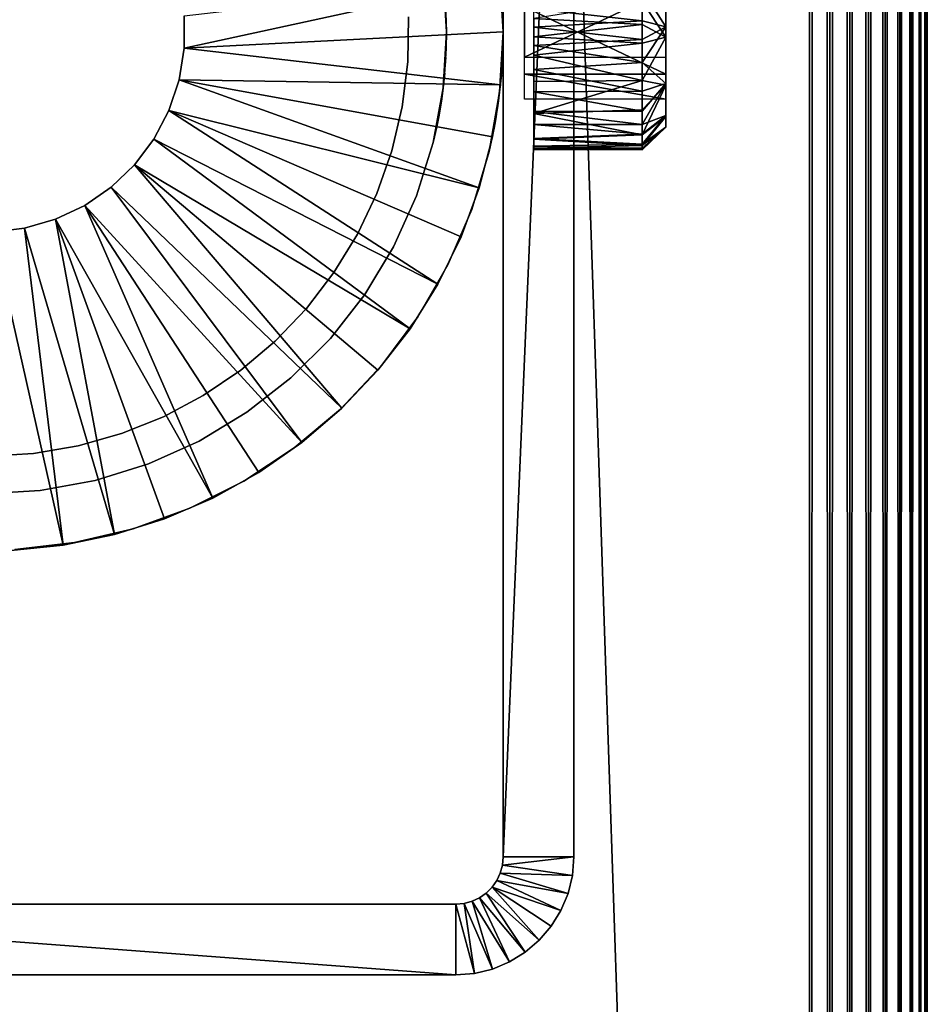
# Model space of a CAD drawing. Extents: x 0 to 416, y 0 to 1132.
# Drawn here: x 381 to 400, y 212 to 233 of the extents above; entities that cross this region are included whole.
import ezdxf

# ---------------------------------------------------------------- set-up
doc = ezdxf.new("R2010")
doc.units = 0
doc.header["$MEASUREMENT"] = 0

msp = doc.modelspace()

# ---------------------------------------------------------------- linework, layer by layer
for points in [[(397.5, 1130.625, 70), (362.5, 1130.625, 70), (397.5, 90.625198, 70)], [(397.5, 90.625198, 70), (362.5, 1130.625, 70), (362.5, 90.625198, 70)], [(362.5, 1130.625, 40), (397.5, 1130.625, 40), (362.5, 90.625198, 40)], [(362.5, 90.625198, 40), (397.5, 1130.625, 40), (397.5, 90.625198, 40)], [(397.5, 1130.625, 70), (397.5, 90.625198, 70), (397.934113, 90.625198, 69.962021)], [(397.5, 1130.625, 70), (397.934113, 90.625198, 69.962021), (397.934113, 1130.625, 69.962021)], [(397.934113, 1130.625, 40.037979), (397.934113, 90.625198, 40.037979), (397.5, 90.625198, 40)], [(397.934113, 1130.625, 40.037979), (397.5, 90.625198, 40), (397.5, 1130.625, 40)], [(397.934113, 1130.625, 69.962021), (397.934113, 90.625198, 69.962021), (398.355103, 90.625198, 69.849228)], [(397.934113, 1130.625, 69.962021), (398.355103, 90.625198, 69.849228), (398.355103, 1130.625, 69.849228)], [(398.355103, 1130.625, 40.150768), (398.355103, 90.625198, 40.150768), (397.934113, 90.625198, 40.037979)], [(398.355103, 1130.625, 40.150768), (397.934113, 90.625198, 40.037979), (397.934113, 1130.625, 40.037979)], [(398.355103, 1130.625, 69.849228), (398.355103, 90.625198, 69.849228), (398.75, 90.625198, 69.665062)], [(398.355103, 1130.625, 69.849228), (398.75, 90.625198, 69.665062), (398.75, 1130.625, 69.665062)], [(398.75, 1130.625, 40.334942), (398.75, 90.625198, 40.334942), (398.355103, 90.625198, 40.150768)], [(398.75, 1130.625, 40.334942), (398.355103, 90.625198, 40.150768), (398.355103, 1130.625, 40.150768)], [(398.75, 1130.625, 69.665062), (398.75, 90.625198, 69.665062), (399.106995, 90.625198, 69.415108)], [(398.75, 1130.625, 69.665062), (399.106995, 90.625198, 69.415108), (399.106995, 1130.625, 69.415108)], [(399.106995, 1130.625, 40.584888), (399.106995, 90.625198, 40.584888), (398.75, 90.625198, 40.334942)], [(399.106995, 1130.625, 40.584888), (398.75, 90.625198, 40.334942), (398.75, 1130.625, 40.334942)], [(399.106995, 1130.625, 69.415108), (399.106995, 90.625198, 69.415108), (399.4151, 90.625198, 69.106972)], [(399.106995, 1130.625, 69.415108), (399.4151, 90.625198, 69.106972), (399.4151, 1130.625, 69.106972)], [(399.4151, 1130.625, 40.893028), (399.4151, 90.625198, 40.893028), (399.106995, 90.625198, 40.584888)], [(399.4151, 1130.625, 40.893028), (399.106995, 90.625198, 40.584888), (399.106995, 1130.625, 40.584888)], [(399.4151, 1130.625, 69.106972), (399.4151, 90.625198, 69.106972), (399.6651, 90.625198, 68.75)], [(399.4151, 1130.625, 69.106972), (399.6651, 90.625198, 68.75), (399.6651, 1130.625, 68.75)], [(399.6651, 1130.625, 41.25), (399.6651, 90.625198, 41.25), (399.4151, 90.625198, 40.893028)], [(399.6651, 1130.625, 41.25), (399.4151, 90.625198, 40.893028), (399.4151, 1130.625, 40.893028)], [(399.6651, 1130.625, 68.75), (399.6651, 90.625198, 68.75), (399.849213, 90.625198, 68.355049)], [(399.6651, 1130.625, 68.75), (399.849213, 90.625198, 68.355049), (399.849213, 1130.625, 68.355049)], [(399.849213, 1130.625, 41.644951), (399.849213, 90.625198, 41.644951), (399.6651, 90.625198, 41.25)], [(399.849213, 1130.625, 41.644951), (399.6651, 90.625198, 41.25), (399.6651, 1130.625, 41.25)], [(399.849213, 1130.625, 68.355049), (399.849213, 90.625198, 68.355049), (399.962006, 90.625198, 67.93412)], [(399.849213, 1130.625, 68.355049), (399.962006, 90.625198, 67.93412), (399.962006, 1130.625, 67.93412)], [(399.962006, 1130.625, 42.06588), (399.962006, 90.625198, 42.06588), (399.849213, 90.625198, 41.644951)], [(399.962006, 1130.625, 42.06588), (399.849213, 90.625198, 41.644951), (399.849213, 1130.625, 41.644951)], [(399.962006, 1130.625, 67.93412), (399.962006, 90.625198, 67.93412), (400, 90.625198, 67.5)], [(399.962006, 1130.625, 67.93412), (400, 90.625198, 67.5), (400, 1130.625, 67.5)], [(400, 1130.625, 42.5), (400, 90.625198, 42.5), (399.962006, 90.625198, 42.06588)], [(400, 1130.625, 42.5), (399.962006, 90.625198, 42.06588), (399.962006, 1130.625, 42.06588)], [(400, 1130.625, 42.5), (400, 1130.625, 67.5), (400, 90.625198, 42.5)], [(400, 90.625198, 42.5), (400, 1130.625, 67.5), (400, 90.625198, 67.5)], [(391, 250.125198, 35), (391, 232.989807, 32.0681), (391, 232.625198, 32.099998)], [(391, 250.125198, 35), (391, 232.625198, 32.099998), (391, 215.125198, 35)], [(391, 215.125198), (391, 232.625198, 27.9), (391, 250.125198)], [(391, 250.125198), (391, 232.625198, 27.9), (391, 232.989807, 27.9319)], [(391, 250.125198), (392.5, 250.125198), (391, 215.125198)], [(391, 215.125198), (392.5, 250.125198), (392.5, 215.125198)], [(392.5, 215.125198, 35), (392.5, 232.625198, 32.099998), (392.5, 250.125198, 35)], [(392.5, 250.125198, 35), (392.5, 232.625198, 32.099998), (392.5, 232.989807, 32.0681)], [(392.5, 250.125198), (392.5, 232.989807, 27.9319), (392.5, 215.125198)], [(384.236206, 232.967194, 4.999999), (390.943604, 233.748001, 4.999999), (384.236206, 232.283203, 4.999999)], [(384.236206, 232.283203, 4.999999), (390.943604, 233.748001, 4.999999), (391.000427, 232.625183, 4.999999)], [(389.728607, 233.806503, 35), (389.779358, 233.234192, 32.024807), (389.799988, 232.625198, 35)], [(389.799988, 232.625198, 6.999999), (389.799988, 232.625198, 27.9), (389.728607, 233.806503, 6.999999)], [(389.728607, 233.806503, 6.999999), (389.799988, 232.625198, 27.9), (389.795013, 232.938904, 27.923559)], [(391, 232.625198, 35), (391, 232.625198, 32.099998), (390.925598, 233.902206, 35)], [(390.925598, 233.902206, 35), (391, 232.625198, 32.099998), (390.983917, 233.291016, 32.016899)], [(390.925598, 233.902206, 6.999999), (390.99469, 232.968002, 27.928169), (391, 232.625198, 6.999999)], [(391, 232.635193, 6.999999), (391.000427, 232.625183, 4.999999), (390.943604, 233.748001, 4.999999)], [(391, 232.635193, 6.999999), (390.943604, 233.748001, 4.999999), (390.943604, 233.748001, 6.999999)], [(393.953522, 233.528137, 27.659367), (394.453674, 233.756683, 28.300297), (394.452515, 232.73468, 28.015152)], [(394.452515, 233.521698, 28.868771), (394.452515, 232.73468, 28.015152), (394.453674, 233.756683, 28.300297)], [(391.452515, 233.521698, 28.868771), (391.452515, 232.093796, 28.65802), (394.452515, 233.521698, 28.868771)], [(394.452515, 233.521698, 28.868771), (391.452515, 232.093796, 28.65802), (394.452515, 232.093796, 28.65802)], [(393.952515, 232.859955, 27.514484), (391.652496, 233.118454, 27.552639), (393.953522, 233.528137, 27.659367)], [(393.953522, 233.528137, 27.659367), (394.452515, 232.73468, 28.015152), (393.952515, 232.859955, 27.514484)], [(394.452515, 232.093796, 28.65802), (394.452515, 232.73468, 28.015152), (394.452515, 233.521698, 28.868771)], [(393.953522, 233.270493, 32.424335), (394.452515, 232.515717, 31.984848), (394.452515, 233.309967, 31.871101)], [(394.452515, 233.156693, 31.34198), (394.452515, 233.309967, 31.871101), (394.452515, 232.515717, 31.984848)], [(389.799988, 232.625198, 35), (389.779358, 233.234192, 32.024807), (389.799988, 232.625198, 32.099998)], [(391.452515, 231.728699, 31.131229), (391.452515, 233.156693, 31.34198), (394.452515, 231.728699, 31.131229)], [(394.452515, 231.728699, 31.131229), (391.452515, 233.156693, 31.34198), (394.452515, 233.156693, 31.34198)], [(393.953522, 233.270493, 32.424335), (391.652496, 232.912354, 32.480003), (393.952515, 232.782394, 32.495049)], [(393.952515, 232.859955, 27.514484), (391.652496, 232.729706, 27.50218), (391.652496, 233.118454, 27.552639)], [(393.952515, 232.782394, 32.495049), (394.452515, 232.515717, 31.984848), (393.953522, 233.270493, 32.424335)], [(394.452515, 233.156693, 31.34198), (394.452515, 232.515717, 31.984848), (394.452515, 231.728699, 31.131229)], [(384.236206, 232.967194, 6.999999), (384.236206, 232.967194, 4.999999), (384.236206, 232.283203, 6.999999)], [(384.236206, 232.283203, 6.999999), (384.236206, 232.967194, 4.999999), (384.236206, 232.283203, 4.999999)], [(388.994202, 232.947601, 28), (388.994202, 232.947601, 40), (388.977509, 231.9897, 40)], [(388.994202, 232.947601, 28), (388.977509, 231.9897, 40), (388.977509, 231.9897, 28)], [(391, 232.625198, 6.999999), (390.99469, 232.968002, 27.928169), (391, 232.625198, 27.9)], [(393.952515, 232.782394, 32.495049), (391.652496, 232.912354, 32.480003), (391.652496, 232.520706, 32.49781)], [(392.5, 215.125198), (392.5, 232.989807, 27.9319), (392.5, 232.625198, 27.9)], [(393.952515, 232.468002, 27.50495), (391.652496, 232.729706, 27.50218), (393.952515, 232.859955, 27.514484)], [(393.952515, 232.782394, 32.495049), (391.652496, 232.520706, 32.49781), (393.952515, 232.390442, 32.485512)], [(393.952515, 232.468002, 27.50495), (391.652496, 232.338043, 27.519995), (391.652496, 232.729706, 27.50218)], [(393.952515, 232.859955, 27.514484), (394.452515, 232.73468, 28.015152), (393.952515, 232.468002, 27.50495)], [(393.952515, 232.390442, 32.485512), (394.452515, 232.515717, 31.984848), (393.952515, 232.782394, 32.495049)], [(393.952515, 232.468002, 27.50495), (394.452515, 232.73468, 28.015152), (393.953491, 231.979904, 27.575653)], [(393.953491, 231.979904, 27.575653), (394.452515, 232.73468, 28.015152), (394.453583, 231.532623, 28.274916)], [(394.452515, 232.093796, 28.65802), (394.453583, 231.532623, 28.274916), (394.452515, 232.73468, 28.015152)], [(390.943604, 231.502396, 4.999999), (384.236206, 232.283203, 4.999999), (391.000427, 232.625183, 4.999999)], [(389.799988, 232.625198, 35), (389.799988, 232.625198, 32.099998), (389.728607, 231.443893, 35)], [(389.728607, 231.443893, 35), (389.799988, 232.625198, 32.099998), (389.79361, 232.272598, 32.07019)], [(389.728607, 231.443893, 6.999999), (389.795013, 232.311798, 27.92351), (389.799988, 232.625198, 6.999999)], [(389.799988, 232.625198, 6.999999), (389.795013, 232.311798, 27.92351), (389.799988, 232.625198, 27.9)], [(390.925598, 231.348206, 35), (390.996185, 232.335403, 32.07991), (391, 232.625198, 35)], [(391, 232.625198, 6.999999), (391, 232.625198, 27.9), (390.925598, 231.348206, 6.999999)], [(390.925598, 231.348206, 6.999999), (391, 232.625198, 27.9), (390.99469, 232.282898, 27.92808)], [(390.943604, 231.502396, 6.999999), (390.943604, 231.502396, 4.999999), (391.000427, 232.625183, 4.999999)], [(390.943604, 231.502396, 6.999999), (391.000427, 232.625183, 4.999999), (391, 232.615204, 6.999999)], [(391, 232.625198, 35), (390.996185, 232.335403, 32.07991), (391, 232.625198, 32.099998)], [(391, 215.125198, 35), (391, 232.625198, 32.099998), (391, 232.260498, 32.0681)], [(391, 215.125198), (391, 232.260498, 27.9319), (391, 232.625198, 27.9)], [(393.952515, 232.390442, 32.485512), (391.652496, 232.520706, 32.49781), (391.652496, 232.131943, 32.447357)], [(392.5, 215.125198), (392.5, 232.625198, 27.9), (392.5, 232.260498, 27.9319)], [(392.5, 215.125198, 35), (392.5, 232.260498, 32.0681), (392.5, 232.625198, 32.099998)], [(393.953735, 231.593994, 32.295719), (394.452515, 232.515717, 31.984848), (393.952515, 232.390442, 32.485512)], [(393.953735, 231.593994, 32.295719), (394.453674, 231.49379, 31.699736), (394.452515, 232.515717, 31.984848)], [(394.452515, 231.728699, 31.131229), (394.452515, 232.515717, 31.984848), (394.453674, 231.49379, 31.699736)], [(384.236206, 232.283203, 6.999999), (384.236206, 232.283203, 4.999999), (384.126495, 231.608093, 6.999999)], [(384.126495, 231.608093, 6.999999), (384.236206, 232.283203, 4.999999), (384.126495, 231.608093, 4.999999)], [(384.126495, 231.608093, 4.999999), (384.236206, 232.283203, 4.999999), (390.943604, 231.502396, 4.999999)], [(389.728607, 231.443893, 6.999999), (389.784912, 232.082108, 27.97143), (389.795013, 232.311798, 27.92351)], [(389.728607, 231.443893, 35), (389.79361, 232.272598, 32.07019), (389.766602, 231.823792, 31.93751)], [(390.925598, 231.348206, 35), (390.964966, 231.707458, 31.912666), (390.996185, 232.335403, 32.07991)], [(390.925598, 231.348206, 6.999999), (390.99469, 232.282898, 27.92808), (390.984009, 232.032501, 27.985371)], [(391, 215.125198, 35), (391, 232.260498, 32.0681), (391, 231.906998, 31.973351)], [(391, 231.906998, 28.02664), (391, 232.260498, 27.9319), (391, 215.125198)], [(393.953491, 231.979904, 27.575653), (391.652496, 232.338043, 27.519995), (393.952515, 232.468002, 27.50495)], [(393.952515, 232.390442, 32.485512), (391.652496, 232.131943, 32.447357), (393.953735, 231.593994, 32.295719)], [(393.953491, 231.979904, 27.575653), (391.652496, 231.828705, 27.633884), (391.652496, 232.338043, 27.519995)], [(392.5, 232.260498, 27.9319), (392.5, 231.906998, 28.02664), (392.5, 215.125198)], [(392.5, 215.125198, 35), (392.5, 231.906998, 31.973351), (392.5, 232.260498, 32.0681)], [(389.760803, 231.749405, 28.091351), (389.784912, 232.082108, 27.97143), (389.728607, 231.443893, 6.999999)], [(393.953735, 231.593994, 32.295719), (391.652496, 232.131943, 32.447357), (391.652496, 231.576843, 32.259205)], [(394.452515, 231.197296, 29.789249), (394.452515, 230.856491, 29.092672), (394.452515, 232.093796, 28.65802)], [(394.452515, 232.093796, 28.65802), (394.452515, 230.856491, 29.092672), (394.453583, 231.532623, 28.274916)], [(388.977509, 231.9897, 28), (388.977509, 231.9897, 40), (388.8591, 231.039001, 40)], [(388.977509, 231.9897, 28), (388.8591, 231.039001, 40), (388.8591, 231.039001, 28)], [(390.984009, 232.032501, 27.985371), (390.972595, 231.848999, 28.048719), (390.925598, 231.348206, 6.999999)], [(390.925598, 231.348206, 6.999999), (390.972595, 231.848999, 28.048719), (390.951111, 231.588898, 28.173491)], [(391, 231.906998, 31.973351), (391, 231.575195, 31.818649), (391, 215.125198, 35)], [(391, 215.125198), (391, 231.575195, 28.181351), (391, 231.906998, 28.02664)], [(393.953186, 231.369583, 27.834591), (391.652496, 231.828705, 27.633884), (393.953491, 231.979904, 27.575653)], [(392.5, 215.125198), (392.5, 231.906998, 28.02664), (392.5, 231.575195, 28.181351)], [(392.5, 231.575195, 31.818649), (392.5, 231.906998, 31.973351), (392.5, 215.125198, 35)], [(393.953491, 231.979904, 27.575653), (394.453583, 231.532623, 28.274916), (393.953186, 231.369583, 27.834591)], [(389.728607, 231.443893, 35), (389.766602, 231.823792, 31.93751), (389.728607, 231.443893, 31.736271)], [(389.728607, 231.443893, 6.999999), (389.728607, 231.443893, 28.263729), (389.760803, 231.749405, 28.091351)], [(390.925598, 231.348206, 35), (390.896912, 231.122894, 31.46734), (390.964966, 231.707458, 31.912666)], [(391.452515, 231.197296, 29.789249), (391.452515, 231.728699, 31.131229), (394.452515, 231.197296, 29.789249)], [(394.452515, 231.197296, 29.789249), (391.452515, 231.728699, 31.131229), (394.452515, 231.728699, 31.131229)], [(393.953186, 231.369583, 27.834591), (391.652496, 231.354187, 27.851191), (391.652496, 231.828705, 27.633884)], [(394.452515, 231.728699, 31.131229), (394.452515, 230.835938, 30.876602), (394.452515, 231.197296, 29.789249)], [(394.453674, 231.49379, 31.699736), (394.452515, 230.835938, 30.876602), (394.452515, 231.728699, 31.131229)], [(384.126495, 231.608093, 6.999999), (384.126495, 231.608093, 4.999999), (383.909912, 230.959305, 6.999999)], [(383.909912, 230.959305, 6.999999), (384.126495, 231.608093, 4.999999), (383.909912, 230.959305, 4.999999)], [(384.126495, 231.608093, 4.999999), (390.495514, 229.322205, 4.999999), (383.909912, 230.959305, 4.999999)], [(390.943604, 231.502396, 4.999999), (390.774811, 230.400894, 4.999999), (384.126495, 231.608093, 4.999999)], [(384.126495, 231.608093, 4.999999), (390.774811, 230.400894, 4.999999), (390.495514, 229.322205, 4.999999)], [(389.515198, 230.279907, 6.999999), (389.599304, 230.651993, 29.281361), (389.728607, 231.443893, 6.999999)], [(389.728607, 231.443893, 35), (389.728607, 231.443893, 31.736271), (389.515198, 230.279907, 35)], [(389.515198, 230.279907, 35), (389.728607, 231.443893, 31.736271), (389.697205, 231.209793, 31.55131)], [(389.728607, 231.443893, 6.999999), (389.599304, 230.651993, 29.281361), (389.613495, 230.722504, 29.11125)], [(389.728607, 231.443893, 6.999999), (389.613495, 230.722504, 29.11125), (389.631195, 230.814194, 28.936939)], [(389.631195, 230.814194, 28.936939), (389.652313, 230.930099, 28.760349), (389.728607, 231.443893, 6.999999)], [(389.728607, 231.443893, 6.999999), (389.652313, 230.930099, 28.760349), (389.675995, 231.071396, 28.58732)], [(389.728607, 231.443893, 6.999999), (389.675995, 231.071396, 28.58732), (389.701813, 231.241394, 28.42042)], [(389.728607, 231.443893, 28.263729), (389.728607, 231.443893, 6.999999), (389.701813, 231.241394, 28.42042)], [(390.774811, 230.400894, 6.999999), (390.774811, 230.400894, 4.999999), (390.943604, 231.502396, 4.999999)], [(390.774811, 230.400894, 6.999999), (390.943604, 231.502396, 4.999999), (390.943604, 231.502396, 6.999999)], [(390.925598, 231.348206, 6.999999), (390.951111, 231.588898, 28.173491), (390.925598, 231.348206, 28.332899)], [(391, 215.125198, 35), (391, 231.575195, 31.818649), (391, 231.275299, 31.60869)], [(391, 215.125198), (391, 231.275299, 28.39131), (391, 231.575195, 28.181351)], [(393.953735, 231.593994, 32.295719), (391.652496, 231.576843, 32.259205), (391.652496, 230.893707, 31.815388)], [(393.953735, 231.593994, 32.295719), (391.652496, 230.893707, 31.815388), (393.952515, 230.97435, 31.872829)], [(392.5, 215.125198), (392.5, 231.575195, 28.181351), (392.5, 231.275299, 28.39131)], [(392.5, 215.125198, 35), (392.5, 231.275299, 31.60869), (392.5, 231.575195, 31.818649)], [(393.952515, 230.97435, 31.872829), (394.453674, 231.49379, 31.699736), (393.953735, 231.593994, 32.295719)], [(393.953186, 230.946915, 28.142866), (394.453583, 231.532623, 28.274916), (393.952515, 230.665802, 28.447281)], [(393.952515, 230.665802, 28.447281), (394.453583, 231.532623, 28.274916), (394.452515, 230.856491, 29.092672)], [(393.953735, 230.44162, 31.251266), (394.453674, 231.49379, 31.699736), (393.952515, 230.97435, 31.872829)], [(393.953186, 231.369583, 27.834591), (394.453583, 231.532623, 28.274916), (393.953186, 230.946915, 28.142866)], [(393.953735, 230.44162, 31.251266), (394.452515, 230.835938, 30.876602), (394.453674, 231.49379, 31.699736)], [(390.925598, 231.348206, 6.999999), (390.925598, 231.348206, 28.332899), (390.703491, 230.088394, 6.999999)], [(390.703491, 230.088394, 6.999999), (390.925598, 231.348206, 28.332899), (390.90271, 231.165604, 28.490141)], [(390.703491, 230.088394, 35), (390.896912, 231.122894, 31.46734), (390.925598, 231.348206, 35)], [(391, 231.275299, 31.60869), (391, 231.016495, 31.34985), (391, 215.125198, 35)], [(391, 231.016495, 28.65015), (391, 231.275299, 28.39131), (391, 215.125198)], [(393.953186, 230.946915, 28.142866), (391.652496, 231.354187, 27.851191), (393.953186, 231.369583, 27.834591)], [(393.953186, 230.946915, 28.142866), (391.652496, 230.935196, 28.162411), (391.652496, 231.354187, 27.851191)], [(392.5, 231.275299, 28.39131), (392.5, 231.016495, 28.65015), (392.5, 215.125198)], [(392.5, 215.125198, 35), (392.5, 231.016495, 31.34985), (392.5, 231.275299, 31.60869)], [(388.8591, 231.039001, 28), (388.8591, 231.039001, 40), (388.640289, 230.1064, 40)], [(388.8591, 231.039001, 28), (388.640289, 230.1064, 40), (388.640289, 230.1064, 28)], [(389.515198, 230.279907, 35), (389.697205, 231.209793, 31.55131), (389.641144, 230.862106, 31.166552)], [(390.90271, 231.165604, 28.490141), (390.881195, 231.013, 28.65435), (390.703491, 230.088394, 6.999999)], [(390.703491, 230.088394, 35), (390.859497, 230.873352, 31.153671), (390.896912, 231.122894, 31.46734)], [(390.703491, 230.088394, 6.999999), (390.881195, 231.013, 28.65435), (390.861603, 230.886002, 28.823021)], [(391, 215.125198, 35), (391, 231.016495, 31.34985), (391, 230.806503, 31.049999)], [(391, 215.125198), (391, 230.806503, 28.950001), (391, 231.016495, 28.65015)], [(392.5, 215.125198), (392.5, 231.016495, 28.65015), (392.5, 230.806503, 28.950001)], [(392.5, 230.806503, 31.049999), (392.5, 231.016495, 31.34985), (392.5, 215.125198, 35)], [(394.452515, 231.197296, 29.789249), (394.45285, 230.605957, 30.084764), (394.452515, 230.856491, 29.092672)], [(394.452515, 231.197296, 29.789249), (394.452515, 230.835938, 30.876602), (394.45285, 230.605957, 30.084764)], [(383.909912, 230.959305, 6.999999), (383.909912, 230.959305, 4.999999), (383.592102, 230.353699, 6.999999)], [(383.592102, 230.353699, 6.999999), (383.909912, 230.959305, 4.999999), (383.592102, 230.353699, 4.999999)], [(383.909912, 230.959305, 4.999999), (389.617798, 227.276901, 4.999999), (383.592102, 230.353699, 4.999999)], [(383.909912, 230.959305, 4.999999), (390.495514, 229.322205, 4.999999), (390.10849, 228.277298, 4.999999)], [(383.909912, 230.959305, 4.999999), (390.10849, 228.277298, 4.999999), (389.617798, 227.276901, 4.999999)], [(389.641144, 230.862106, 31.166552), (389.59201, 230.616699, 30.613119), (389.515198, 230.279907, 35)], [(390.703491, 230.088394, 6.999999), (390.861603, 230.886002, 28.823021), (390.844513, 230.782394, 28.993019)], [(390.703491, 230.088394, 35), (390.82959, 230.696304, 30.83033), (390.859497, 230.873352, 31.153671)], [(391, 215.125198, 35), (391, 230.806503, 31.049999), (391, 230.651901, 30.718241)], [(391, 215.125198), (391, 230.651901, 29.281759), (391, 230.806503, 28.950001)], [(393.952515, 230.97435, 31.872829), (391.652496, 230.893707, 31.815388), (393.953735, 230.44162, 31.251266)], [(393.952515, 230.665802, 28.447281), (391.652496, 230.935196, 28.162411), (393.953186, 230.946915, 28.142866)], [(393.952515, 230.665802, 28.447281), (391.652496, 230.665802, 28.447281), (391.652496, 230.935196, 28.162411)], [(393.953735, 230.44162, 31.251266), (391.652496, 230.893707, 31.815388), (391.652496, 230.352737, 31.08148)], [(392.5, 215.125198), (392.5, 230.806503, 28.950001), (392.5, 215.125198, 35)], [(392.5, 215.125198, 35), (392.5, 230.806503, 28.950001), (392.5, 230.651901, 29.281759)], [(392.5, 215.125198, 35), (392.5, 230.651901, 30.718241), (392.5, 230.806503, 31.049999)], [(393.952515, 230.665802, 28.447281), (394.452515, 230.856491, 29.092672), (393.953186, 230.454727, 28.753117)], [(393.952515, 230.2173, 30.67248), (394.45285, 230.605957, 30.084764), (394.452515, 230.835938, 30.876602)], [(393.952515, 230.2173, 30.67248), (394.452515, 230.835938, 30.876602), (393.953735, 230.44162, 31.251266)], [(393.953186, 230.454727, 28.753117), (394.452515, 230.856491, 29.092672), (393.953186, 230.243164, 29.230835)], [(393.953186, 230.243164, 29.230835), (394.452515, 230.856491, 29.092672), (394.45285, 230.605957, 30.084764)], [(389.515198, 230.279907, 6.999999), (389.579987, 230.560394, 29.61727), (389.599304, 230.651993, 29.281361)], [(389.515198, 230.279907, 35), (389.59201, 230.616699, 30.613119), (389.567993, 230.506531, 30.111137)], [(390.844513, 230.782394, 28.993019), (390.830414, 230.700806, 29.159349), (390.703491, 230.088394, 6.999999)], [(390.703491, 230.088394, 6.999999), (390.830414, 230.700806, 29.159349), (390.809814, 230.588394, 29.488729)], [(390.703491, 230.088394, 35), (390.806366, 230.569763, 30.447796), (390.82959, 230.696304, 30.83033)], [(391, 230.557098, 30.36466), (391, 215.125198, 35), (391, 230.651901, 30.718241)], [(391, 230.557098, 29.63534), (391, 230.651901, 29.281759), (391, 215.125198)], [(393.953186, 230.454727, 28.753117), (391.652496, 230.363373, 28.914631), (391.652496, 230.665802, 28.447281)], [(393.953186, 230.454727, 28.753117), (391.652496, 230.665802, 28.447281), (393.952515, 230.665802, 28.447281)], [(392.5, 215.125198, 35), (392.5, 230.651901, 29.281759), (392.5, 230.557098, 29.63534)], [(392.5, 215.125198, 35), (392.5, 230.557098, 30.36466), (392.5, 230.651901, 30.718241)], [(393.953186, 230.243164, 29.230835), (394.45285, 230.605957, 30.084764), (393.952515, 230.151993, 29.634979)], [(393.952515, 230.151993, 29.634979), (394.45285, 230.605957, 30.084764), (393.952515, 230.128754, 30.026329)], [(393.952515, 230.128754, 30.026329), (394.45285, 230.605957, 30.084764), (393.952515, 230.160202, 30.41711)], [(393.952515, 230.160202, 30.41711), (394.45285, 230.605957, 30.084764), (393.952515, 230.2173, 30.67248)], [(389.567993, 230.506531, 30.111137), (389.579987, 230.560394, 29.61727), (389.515198, 230.279907, 6.999999)], [(389.515198, 230.279907, 35), (389.567993, 230.506531, 30.111137), (389.515198, 230.279907, 6.999999)], [(390.495514, 229.322205, 6.999999), (390.495514, 229.322205, 4.999999), (390.774811, 230.400894, 4.999999)], [(390.495514, 229.322205, 6.999999), (390.774811, 230.400894, 4.999999), (390.774811, 230.400894, 6.999999)], [(390.703491, 230.088394, 6.999999), (390.809814, 230.588394, 29.488729), (390.799713, 230.535706, 29.79023)], [(390.806366, 230.569763, 30.447796), (390.703491, 230.088394, 35), (390.797791, 230.525894, 30.056419)], [(390.797791, 230.525894, 30.056419), (390.703491, 230.088394, 35), (390.799713, 230.535706, 29.79023)], [(390.799713, 230.535706, 29.79023), (390.703491, 230.088394, 35), (390.703491, 230.088394, 6.999999)], [(391, 230.557098, 29.63534), (391, 215.125198), (391, 230.525208, 30)], [(391, 230.525208, 30), (391, 215.125198, 35), (391, 230.557098, 30.36466)], [(391, 230.525208, 30), (391, 215.125198), (391, 215.125198, 35)], [(393.953186, 230.243164, 29.230835), (391.652496, 230.363373, 28.914631), (393.953186, 230.454727, 28.753117)], [(393.953735, 230.44162, 31.251266), (391.652496, 230.352737, 31.08148), (393.952515, 230.2173, 30.67248)], [(392.5, 215.125198, 35), (392.5, 230.557098, 29.63534), (392.5, 230.525208, 30)], [(392.5, 230.525208, 30), (392.5, 230.557098, 30.36466), (392.5, 215.125198, 35)], [(383.592102, 230.353699, 6.999999), (383.592102, 230.353699, 4.999999), (383.181213, 229.8069, 6.999999)], [(383.181213, 229.8069, 6.999999), (383.592102, 230.353699, 4.999999), (383.181213, 229.8069, 4.999999)], [(383.592102, 230.353699, 4.999999), (389.028412, 226.331207, 4.999999), (383.181213, 229.8069, 4.999999)], [(383.592102, 230.353699, 4.999999), (389.617798, 227.276901, 4.999999), (389.028412, 226.331207, 4.999999)], [(389.515198, 230.279907, 35), (389.515198, 230.279907, 6.999999), (389.163208, 229.150101, 35)], [(389.163208, 229.150101, 35), (389.515198, 230.279907, 6.999999), (389.163208, 229.150101, 6.999999)], [(393.953186, 230.243164, 29.230835), (391.652496, 230.203705, 29.37846), (391.652496, 230.363373, 28.914631)], [(393.952515, 230.2173, 30.67248), (391.652496, 230.352737, 31.08148), (391.652496, 230.160202, 30.41711)], [(393.952515, 230.151993, 29.634979), (391.652496, 230.203705, 29.37846), (393.953186, 230.243164, 29.230835)], [(393.952515, 230.2173, 30.67248), (391.652496, 230.160202, 30.41711), (393.952515, 230.160202, 30.41711)], [(393.952515, 230.151993, 29.634979), (391.652496, 230.139694, 29.76524), (391.652496, 230.203705, 29.37846)], [(388.640289, 230.1064, 28), (388.640289, 230.1064, 40), (388.323608, 229.202194, 40)], [(388.640289, 230.1064, 28), (388.323608, 229.202194, 40), (388.323608, 229.202194, 28)], [(390.703491, 230.088394, 6.999999), (390.703491, 230.088394, 35), (390.336609, 228.863007, 35)], [(390.703491, 230.088394, 6.999999), (390.336609, 228.863007, 35), (390.336609, 228.863007, 6.999999)], [(393.952515, 230.160202, 30.41711), (391.652496, 230.160202, 30.41711), (391.652496, 230.130096, 30.15716)], [(393.952515, 230.160202, 30.41711), (391.652496, 230.130096, 30.15716), (393.952515, 230.128754, 30.026329)], [(393.952515, 230.128754, 30.026329), (391.652496, 230.139694, 29.76524), (393.952515, 230.151993, 29.634979)], [(393.952515, 230.128754, 30.026329), (391.652496, 230.130096, 30.15716), (391.652496, 230.139694, 29.76524)], [(383.181213, 229.8069, 6.999999), (383.181213, 229.8069, 4.999999), (382.687897, 229.333099, 6.999999)], [(382.687897, 229.333099, 6.999999), (383.181213, 229.8069, 4.999999), (382.687897, 229.333099, 4.999999)], [(383.181213, 229.8069, 4.999999), (387.578705, 224.642502, 4.999999), (382.687897, 229.333099, 4.999999)], [(383.181213, 229.8069, 4.999999), (389.028412, 226.331207, 4.999999), (388.346313, 225.450104, 4.999999)], [(383.181213, 229.8069, 4.999999), (388.346313, 225.450104, 4.999999), (387.578705, 224.642502, 4.999999)], [(382.687897, 229.333099, 6.999999), (382.687897, 229.333099, 4.999999), (382.125, 228.944595, 6.999999)], [(382.125, 228.944595, 6.999999), (382.687897, 229.333099, 4.999999), (382.125, 228.944595, 4.999999)], [(382.687897, 229.333099, 4.999999), (386.733185, 223.916595, 4.999999), (382.125, 228.944595, 4.999999)], [(382.687897, 229.333099, 4.999999), (387.578705, 224.642502, 4.999999), (386.733185, 223.916595, 4.999999)], [(388.323608, 229.202194, 28), (388.323608, 229.202194, 40), (387.912689, 228.336899, 40)], [(388.323608, 229.202194, 28), (387.912689, 228.336899, 40), (387.912689, 228.336899, 28)], [(389.163208, 229.150101, 35), (389.163208, 229.150101, 6.999999), (388.67749, 228.070908, 35)], [(388.67749, 228.070908, 35), (389.163208, 229.150101, 6.999999), (388.67749, 228.070908, 6.999999)], [(390.10849, 228.277298, 6.999999), (390.10849, 228.277298, 4.999999), (390.495514, 229.322205, 4.999999)], [(390.10849, 228.277298, 6.999999), (390.495514, 229.322205, 4.999999), (390.495514, 229.322205, 6.999999)], [(382.125, 228.944595, 6.999999), (382.125, 228.944595, 4.999999), (381.507111, 228.651398, 6.999999)], [(381.507111, 228.651398, 6.999999), (382.125, 228.944595, 4.999999), (381.507111, 228.651398, 4.999999)], [(382.125, 228.944595, 4.999999), (384.844299, 222.739304, 4.999999), (381.507111, 228.651398, 4.999999)], [(386.733185, 223.916595, 4.999999), (385.818604, 223.280106, 4.999999), (382.125, 228.944595, 4.999999)], [(382.125, 228.944595, 4.999999), (385.818604, 223.280106, 4.999999), (384.844299, 222.739304, 4.999999)], [(390.336609, 228.863007, 6.999999), (390.336609, 228.863007, 35), (389.829895, 227.6884, 35)], [(390.336609, 228.863007, 6.999999), (389.829895, 227.6884, 35), (389.829895, 227.6884, 6.999999)], [(381.507111, 228.651398, 6.999999), (381.507111, 228.651398, 4.999999), (380.850098, 228.461105, 6.999999)], [(380.850098, 228.461105, 6.999999), (381.507111, 228.651398, 4.999999), (380.850098, 228.461105, 4.999999)], [(381.507111, 228.651398, 4.999999), (382.757202, 221.9664, 4.999999), (380.850098, 228.461105, 4.999999)], [(381.507111, 228.651398, 4.999999), (384.844299, 222.739304, 4.999999), (383.820404, 222.299896, 4.999999)], [(381.507111, 228.651398, 4.999999), (383.820404, 222.299896, 4.999999), (382.757202, 221.9664, 4.999999)], [(380.850098, 228.461105, 6.999999), (380.850098, 228.461105, 4.999999), (380.171112, 228.378693, 6.999999)], [(380.171112, 228.378693, 6.999999), (380.850098, 228.461105, 4.999999), (380.171112, 228.378693, 4.999999)], [(380.850098, 228.461105, 4.999999), (381.66571, 221.742004, 4.999999), (380.171112, 228.378693, 4.999999)], [(380.171112, 228.378693, 4.999999), (381.66571, 221.742004, 4.999999), (380.557098, 221.629303, 4.999999)], [(380.850098, 228.461105, 4.999999), (382.757202, 221.9664, 4.999999), (381.66571, 221.742004, 4.999999)], [(387.912689, 228.336899, 28), (387.912689, 228.336899, 40), (387.411987, 227.520096, 40)], [(387.912689, 228.336899, 28), (387.411987, 227.520096, 40), (387.411987, 227.520096, 28)], [(389.617798, 227.276901, 6.999999), (389.617798, 227.276901, 4.999999), (390.10849, 228.277298, 4.999999)], [(389.617798, 227.276901, 6.999999), (390.10849, 228.277298, 4.999999), (390.10849, 228.277298, 6.999999)], [(388.67749, 228.070908, 35), (388.67749, 228.070908, 6.999999), (388.065186, 227.058197, 35)], [(388.065186, 227.058197, 35), (388.67749, 228.070908, 6.999999), (388.065186, 227.058197, 6.999999)], [(389.829895, 227.6884, 6.999999), (389.829895, 227.6884, 35), (389.190399, 226.580597, 35)], [(389.829895, 227.6884, 6.999999), (389.190399, 226.580597, 35), (389.190399, 226.580597, 6.999999)], [(387.411987, 227.520096, 28), (387.411987, 227.520096, 40), (386.827393, 226.7612, 40)], [(387.411987, 227.520096, 28), (386.827393, 226.7612, 40), (386.827393, 226.7612, 28)], [(389.028412, 226.331207, 6.999999), (389.028412, 226.331207, 4.999999), (389.617798, 227.276901, 4.999999)], [(389.028412, 226.331207, 6.999999), (389.617798, 227.276901, 4.999999), (389.617798, 227.276901, 6.999999)], [(388.065186, 227.058197, 35), (388.065186, 227.058197, 6.999999), (387.335388, 226.126602, 35)], [(387.335388, 226.126602, 35), (388.065186, 227.058197, 6.999999), (387.335388, 226.126602, 6.999999)], [(386.827393, 226.7612, 28), (386.827393, 226.7612, 40), (386.165405, 226.068695, 40)], [(386.827393, 226.7612, 28), (386.165405, 226.068695, 40), (386.165405, 226.068695, 28)], [(389.190399, 226.580597, 6.999999), (389.190399, 226.580597, 35), (388.426514, 225.554504, 35)], [(389.190399, 226.580597, 6.999999), (388.426514, 225.554504, 35), (388.426514, 225.554504, 6.999999)], [(388.346313, 225.450104, 6.999999), (388.346313, 225.450104, 4.999999), (389.028412, 226.331207, 4.999999)], [(388.346313, 225.450104, 6.999999), (389.028412, 226.331207, 4.999999), (389.028412, 226.331207, 6.999999)], [(386.165405, 226.068695, 28), (386.165405, 226.068695, 40), (385.433594, 225.4505, 40)], [(386.165405, 226.068695, 28), (385.433594, 225.4505, 40), (385.433594, 225.4505, 28)], [(387.335388, 226.126602, 35), (387.335388, 226.126602, 6.999999), (386.498596, 225.289795, 35)], [(386.498596, 225.289795, 35), (387.335388, 226.126602, 6.999999), (386.498596, 225.289795, 6.999999)], [(385.433594, 225.4505, 28), (385.433594, 225.4505, 40), (384.640106, 224.913605, 40)], [(385.433594, 225.4505, 28), (384.640106, 224.913605, 40), (384.640106, 224.913605, 28)], [(388.426514, 225.554504, 6.999999), (388.426514, 225.554504, 35), (387.548706, 224.6241, 35)], [(388.426514, 225.554504, 6.999999), (387.548706, 224.6241, 35), (387.548706, 224.6241, 6.999999)], [(387.578705, 224.642502, 6.999999), (387.578705, 224.642502, 4.999999), (388.346313, 225.450104, 4.999999)], [(387.578705, 224.642502, 6.999999), (388.346313, 225.450104, 4.999999), (388.346313, 225.450104, 6.999999)], [(386.498596, 225.289795, 35), (386.498596, 225.289795, 6.999999), (385.566986, 224.559998, 35)], [(385.566986, 224.559998, 35), (386.498596, 225.289795, 6.999999), (385.566986, 224.559998, 6.999999)], [(384.640106, 224.913605, 28), (384.640106, 224.913605, 40), (383.794189, 224.464096, 40)], [(384.640106, 224.913605, 28), (383.794189, 224.464096, 40), (383.794189, 224.464096, 28)], [(385.566986, 224.559998, 35), (385.566986, 224.559998, 6.999999), (384.554291, 223.947693, 35)], [(384.554291, 223.947693, 35), (385.566986, 224.559998, 6.999999), (384.554291, 223.947693, 6.999999)], [(387.548706, 224.6241, 6.999999), (387.548706, 224.6241, 35), (386.568695, 223.801895, 35)], [(387.548706, 224.6241, 6.999999), (386.568695, 223.801895, 35), (386.568695, 223.801895, 6.999999)], [(386.733185, 223.916595, 6.999999), (386.733185, 223.916595, 4.999999), (387.578705, 224.642502, 4.999999)], [(386.733185, 223.916595, 6.999999), (387.578705, 224.642502, 4.999999), (387.578705, 224.642502, 6.999999)], [(383.794189, 224.464096, 28), (383.794189, 224.464096, 40), (382.905212, 224.106995, 40)], [(383.794189, 224.464096, 28), (382.905212, 224.106995, 40), (382.905212, 224.106995, 28)], [(382.905212, 224.106995, 28), (382.905212, 224.106995, 40), (381.983307, 223.846405, 40)], [(382.905212, 224.106995, 28), (381.983307, 223.846405, 40), (381.983307, 223.846405, 28)], [(384.554291, 223.947693, 35), (384.554291, 223.947693, 6.999999), (383.475098, 223.462006, 35)], [(383.475098, 223.462006, 35), (384.554291, 223.947693, 6.999999), (383.475098, 223.462006, 6.999999)], [(385.818604, 223.280106, 6.999999), (385.818604, 223.280106, 4.999999), (386.733185, 223.916595, 4.999999)], [(385.818604, 223.280106, 6.999999), (386.733185, 223.916595, 4.999999), (386.733185, 223.916595, 6.999999)], [(381.983307, 223.846405, 28), (381.983307, 223.846405, 40), (381.03891, 223.685394, 40)], [(381.983307, 223.846405, 28), (381.03891, 223.685394, 40), (381.03891, 223.685394, 28)], [(386.568695, 223.801895, 6.999999), (386.568695, 223.801895, 35), (385.5, 223.098907, 35)], [(386.568695, 223.801895, 6.999999), (385.5, 223.098907, 35), (385.5, 223.098907, 6.999999)], [(381.03891, 223.685394, 28), (381.03891, 223.685394, 40), (380.082794, 223.625595, 40)], [(381.03891, 223.685394, 28), (380.082794, 223.625595, 40), (380.082794, 223.625595, 28)], [(383.475098, 223.462006, 35), (383.475098, 223.462006, 6.999999), (382.345306, 223.110001, 35)], [(382.345306, 223.110001, 35), (383.475098, 223.462006, 6.999999), (382.345306, 223.110001, 6.999999)], [(384.844299, 222.739304, 6.999999), (384.844299, 222.739304, 4.999999), (385.818604, 223.280106, 4.999999)], [(384.844299, 222.739304, 6.999999), (385.818604, 223.280106, 4.999999), (385.818604, 223.280106, 6.999999)], [(382.345306, 223.110001, 35), (382.345306, 223.110001, 6.999999), (381.181305, 222.896606, 35)], [(381.181305, 222.896606, 35), (382.345306, 223.110001, 6.999999), (381.181305, 222.896606, 6.999999)], [(385.5, 223.098907, 6.999999), (385.5, 223.098907, 35), (384.356903, 222.524796, 35)], [(385.5, 223.098907, 6.999999), (384.356903, 222.524796, 35), (384.356903, 222.524796, 6.999999)], [(381.181305, 222.896606, 35), (381.181305, 222.896606, 6.999999), (380, 222.825195, 35)], [(380, 222.825195, 35), (381.181305, 222.896606, 6.999999), (380, 222.825195, 6.999999)], [(383.820404, 222.299896, 6.999999), (383.820404, 222.299896, 4.999999), (384.844299, 222.739304, 4.999999)], [(383.820404, 222.299896, 6.999999), (384.844299, 222.739304, 4.999999), (384.844299, 222.739304, 6.999999)], [(384.356903, 222.524796, 6.999999), (384.356903, 222.524796, 35), (383.154785, 222.087296, 35)], [(384.356903, 222.524796, 6.999999), (383.154785, 222.087296, 35), (383.154785, 222.087296, 6.999999)], [(382.757202, 221.9664, 6.999999), (382.757202, 221.9664, 4.999999), (383.820404, 222.299896, 4.999999)], [(382.757202, 221.9664, 6.999999), (383.820404, 222.299896, 4.999999), (383.820404, 222.299896, 6.999999)], [(383.154785, 222.087296, 6.999999), (383.154785, 222.087296, 35), (381.910095, 221.792297, 35)], [(383.154785, 222.087296, 6.999999), (381.910095, 221.792297, 35), (381.910095, 221.792297, 6.999999)], [(381.66571, 221.742004, 6.999999), (381.66571, 221.742004, 4.999999), (382.757202, 221.9664, 4.999999)], [(381.66571, 221.742004, 6.999999), (382.757202, 221.9664, 4.999999), (382.757202, 221.9664, 6.999999)], [(380.557098, 221.629303, 6.999999), (380.557098, 221.629303, 4.999999), (381.66571, 221.742004, 4.999999)], [(380.557098, 221.629303, 6.999999), (381.66571, 221.742004, 4.999999), (381.66571, 221.742004, 6.999999)], [(381.910095, 221.792297, 6.999999), (381.910095, 221.792297, 35), (380.639587, 221.643799, 35)], [(381.910095, 221.792297, 6.999999), (380.639587, 221.643799, 35), (380.639587, 221.643799, 6.999999)], [(390.939697, 214.783203), (390.939697, 214.783203, 35), (390.984802, 214.951508)], [(390.984802, 214.951508), (390.939697, 214.783203, 35), (390.984802, 214.951508, 35)], [(390.984802, 214.951508), (392.469208, 214.7341), (390.939697, 214.783203)], [(390.984802, 214.951508), (390.984802, 214.951508, 35), (391, 215.125198)], [(391, 215.125198), (390.984802, 214.951508, 35), (391, 215.125198, 35)], [(391, 215.125198), (392.5, 215.125198), (390.984802, 214.951508)], [(390.984802, 214.951508), (392.5, 215.125198), (392.469208, 214.7341)], [(392.5, 215.125198), (392.5, 215.125198, 35), (392.469208, 214.7341, 35)], [(392.5, 215.125198), (392.469208, 214.7341, 35), (392.469208, 214.7341)], [(390.865997, 214.625198), (390.865997, 214.625198, 35), (390.939697, 214.783203)], [(390.939697, 214.783203), (390.865997, 214.625198, 35), (390.939697, 214.783203, 35)], [(390.939697, 214.783203), (392.377594, 214.352707), (390.865997, 214.625198)], [(390.939697, 214.783203), (392.469208, 214.7341), (392.377594, 214.352707)], [(392.469208, 214.7341), (392.469208, 214.7341, 35), (392.377594, 214.352707, 35)], [(392.469208, 214.7341), (392.377594, 214.352707, 35), (392.377594, 214.352707)], [(390.765991, 214.482407), (390.765991, 214.482407, 35), (390.865997, 214.625198)], [(390.865997, 214.625198), (390.765991, 214.482407, 35), (390.865997, 214.625198, 35)], [(390.865997, 214.625198), (392.227509, 213.990204), (390.765991, 214.482407)], [(390.865997, 214.625198), (392.377594, 214.352707), (392.227509, 213.990204)], [(390.5, 214.259201), (390.5, 214.259201, 35), (390.642792, 214.359207)], [(390.642792, 214.359207), (390.5, 214.259201, 35), (390.642792, 214.359207, 35)], [(390.642792, 214.359207), (391.469513, 213.102707), (390.5, 214.259201)], [(390.642792, 214.359207), (390.642792, 214.359207, 35), (390.765991, 214.482407)], [(390.765991, 214.482407), (390.642792, 214.359207, 35), (390.765991, 214.482407, 35)], [(390.765991, 214.482407), (391.767792, 213.357407), (390.642792, 214.359207)], [(390.642792, 214.359207), (391.767792, 213.357407), (391.469513, 213.102707)], [(390.765991, 214.482407), (392.227509, 213.990204), (392.022491, 213.655701)], [(390.765991, 214.482407), (392.022491, 213.655701), (391.767792, 213.357407)], [(392.377594, 214.352707), (392.377594, 214.352707, 35), (392.227509, 213.990204, 35)], [(392.377594, 214.352707), (392.227509, 213.990204, 35), (392.227509, 213.990204)], [(390, 214.125198), (370, 214.125198), (390, 214.125198, 35)], [(390, 214.125198, 35), (370, 214.125198), (370, 214.125198, 35)], [(390, 214.125198), (390, 212.625198), (370, 214.125198)], [(370, 214.125198), (390, 212.625198), (370, 212.625198)], [(390, 214.125198), (390, 214.125198, 35), (390.173706, 214.140396)], [(390.173706, 214.140396), (390, 214.125198, 35), (390.173706, 214.140396, 35)], [(390.173706, 214.140396), (390.391113, 212.656006), (390, 214.125198)], [(390, 214.125198), (390.391113, 212.656006), (390, 212.625198)], [(390.173706, 214.140396), (390.173706, 214.140396, 35), (390.34201, 214.185501)], [(390.34201, 214.185501), (390.173706, 214.140396, 35), (390.34201, 214.185501, 35)], [(390.34201, 214.185501), (390.772491, 212.747498), (390.173706, 214.140396)], [(390.173706, 214.140396), (390.772491, 212.747498), (390.391113, 212.656006)], [(390.34201, 214.185501), (390.34201, 214.185501, 35), (390.5, 214.259201)], [(390.5, 214.259201), (390.34201, 214.185501, 35), (390.5, 214.259201, 35)], [(390.5, 214.259201), (391.13501, 212.897705), (390.34201, 214.185501)], [(390.34201, 214.185501), (391.13501, 212.897705), (390.772491, 212.747498)], [(390.5, 214.259201), (391.469513, 213.102707), (391.13501, 212.897705)], [(392.227509, 213.990204), (392.227509, 213.990204, 35), (392.022491, 213.655701, 35)], [(392.227509, 213.990204), (392.022491, 213.655701, 35), (392.022491, 213.655701)], [(392.022491, 213.655701), (392.022491, 213.655701, 35), (391.767792, 213.357407, 35)], [(392.022491, 213.655701), (391.767792, 213.357407, 35), (391.767792, 213.357407)], [(391.767792, 213.357407), (391.767792, 213.357407, 35), (391.469513, 213.102707, 35)], [(391.767792, 213.357407), (391.469513, 213.102707, 35), (391.469513, 213.102707)], [(391.469513, 213.102707), (391.469513, 213.102707, 35), (391.13501, 212.897705, 35)], [(391.469513, 213.102707), (391.13501, 212.897705, 35), (391.13501, 212.897705)], [(391.13501, 212.897705), (391.13501, 212.897705, 35), (390.772491, 212.747498, 35)], [(391.13501, 212.897705), (390.772491, 212.747498, 35), (390.772491, 212.747498)], [(390.391113, 212.656006), (390.391113, 212.656006, 35), (390, 212.625198, 35)], [(390.391113, 212.656006), (390, 212.625198, 35), (390, 212.625198)], [(390.772491, 212.747498), (390.772491, 212.747498, 35), (390.391113, 212.656006, 35)], [(390.772491, 212.747498), (390.391113, 212.656006, 35), (390.391113, 212.656006)], [(370, 212.625198), (390, 212.625198), (370, 212.625198, 35)], [(370, 212.625198, 35), (390, 212.625198), (390, 212.625198, 35)]]:
    msp.add_3dface(points)

doc.saveas('drawing.dxf')
